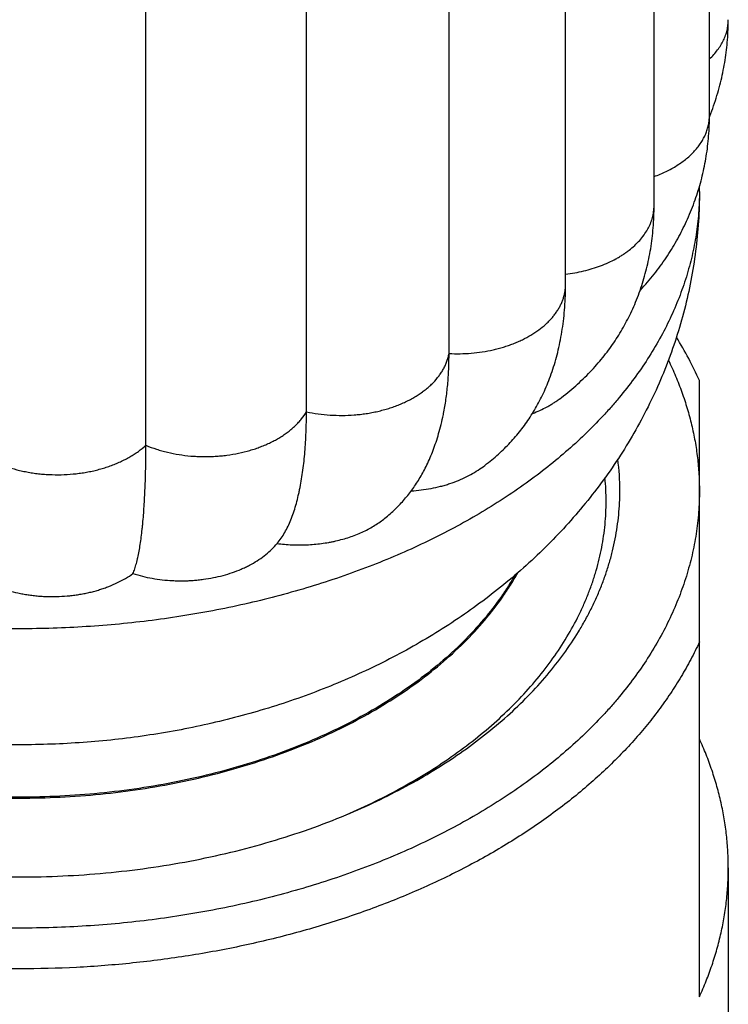
# Model space of a CAD drawing. Units: inches. Extents: x 0 to 11, y 0 to 8.5.
# Drawn here: x 8.1 to 8.2, y 4.1 to 4.3 of the extents above; entities that cross this region are included whole.
import ezdxf

# ---------------------------------------------------------------- set-up
doc = ezdxf.new("R2010")
doc.units = ezdxf.units.IN
doc.header["$LTSCALE"] = 0.605
doc.header["$MEASUREMENT"] = 0
doc.layers.get('0').update_dxf_attribs({"linetype": 'CONTINUOUS'})

msp = doc.modelspace()

# ---------------------------------------------------------------- linework, layer by layer
at = {"color": 7, "linetype": 'CONTINUOUS'}
for p, q in [((8.2206653237, 4.2705612434), (8.2206653237, 4.902547909)), ((8.2110873067, 4.2549872963), (8.2110873067, 4.8869739619)), ((8.1958028188, 4.2414998539), (8.1958014369, 4.873889126)), ((8.1756472908, 4.2294608785), (8.1756472908, 4.8614475441)), ((8.1510033247, 4.2194079782), (8.1510033247, 4.8513946438)), ((8.1232441996, 4.2136103641), (8.1232441996, 4.8455970296)), ((8.2206641613, 4.2702939464), (8.2207394717, 4.2704846316)), ((8.2189254685, 4.1183581772), (8.2189254685, 4.2247961673)), ((8.1457143214, 4.1963960169), (8.1459022883, 4.1966165296)), ((8.1459022883, 4.1966165296), (8.145959302, 4.1966847854)), ((8.145959302, 4.1966847854), (8.1461319859, 4.1968955789)), ((8.2239254685, 4.1406249932), (8.2239254685, 4.1157285488))]:
    msp.add_line(p, q, dxfattribs=at)
for points in [[(8.2207394717, 4.2704846316), (8.2209091105, 4.2709264067), (8.2210743172, 4.2713692749), (8.2212350707, 4.27181323), (8.221391347, 4.2722582565), (8.2215427405, 4.2727031978), (8.2216892611, 4.2731480239), (8.2218309294, 4.2735927356), (8.221967428, 4.2740362168), (8.2220987029, 4.2744780912), (8.2222249171, 4.2749187002), (8.222346115, 4.2753580011), (8.2224622725, 4.2757956846), (8.2225735242, 4.2762320267), (8.222680127, 4.2766678648), (8.2227821158, 4.2771032205), (8.2228795088, 4.277538044), (8.2229724895, 4.2779730693), (8.223061104, 4.2784084903), (8.2231453126, 4.2788440883), (8.2232251442, 4.2792799795), (8.2233006101, 4.2797162046), (8.2233717032, 4.2801526984), (8.2234384221, 4.280589418), (8.2235007666, 4.2810263164), (8.2235587471, 4.281463416), (8.2236123775, 4.2819007785), (8.2236616555, 4.2823383384), (8.2237065918, 4.2827761368), (8.223747211, 4.2832143951), (8.2237835104, 4.2836530965), (8.2238154884, 4.2840922337), (8.2238431581, 4.2845320429), (8.2238665107, 4.2849725121), (8.2238855382, 4.2854136293), (8.2239002401, 4.2858556307), (8.2239106031, 4.2862985868), (8.22391661, 4.2867424031), (8.223918282, 4.2871309918)], [(8.208658279, 4.2403193647), (8.2087209554, 4.2403865244), (8.2090360079, 4.2407306495), (8.2093455697, 4.2410753539), (8.2096497003, 4.2414206266), (8.209948737, 4.2417667758), (8.2102427385, 4.2421138028), (8.2105317058, 4.2424616404), (8.2108158706, 4.2428105034), (8.2110952685, 4.2431603769), (8.2113699121, 4.2435112159), (8.2116399833, 4.2438631956), (8.21190552, 4.2442163131), (8.2121665241, 4.2445705162), (8.2124231129, 4.2449259104), (8.2126753036, 4.2452824678), (8.2129231171, 4.2456401639), (8.2131666678, 4.2459991113), (8.2134059713, 4.2463592824), (8.213641048, 4.2467206552), (8.2138720115, 4.2470833533), (8.2140989027, 4.2474473932), (8.2143217135, 4.2478127118), (8.2145404796, 4.248179314), (8.2147552495, 4.2485472268), (8.2149660137, 4.2489163772), (8.2151727265, 4.2492866186), (8.2153753032, 4.2496577191), (8.2155738895, 4.2500298611), (8.2157687744, 4.2504035228), (8.21595963, 4.2507780017), (8.2161468316, 4.2511539568), (8.2163316306, 4.2515339325), (8.2165139947, 4.2519179832), (8.2166938392, 4.2523060537), (8.2168721598, 4.2527005687), (8.2170497936, 4.2531038852), (8.2172254998, 4.2535137108), (8.2173972115, 4.2539254846), (8.2175645948, 4.2543384497), (8.2177279308, 4.2547533426), (8.2178862965, 4.2551677922), (8.2180393245, 4.2555806501), (8.2181874908, 4.2559930101), (8.2183311831, 4.2564058541), (8.2184704736, 4.2568193469), (8.2186053106, 4.2572332899), (8.2187358502, 4.2576481298), (8.2188621425, 4.2580640237), (8.2189841324, 4.2584807868), (8.2191018058, 4.2588983554), (8.2192151541, 4.2593166746), (8.2193241911, 4.2597357705), (8.2194289374, 4.2601557011), (8.2195293811, 4.2605763975), (8.2196255379, 4.2609979011), (8.2197174605, 4.2614204375), (8.2198051452, 4.2618439996), (8.2198885865, 4.2622685702), (8.2199678211, 4.2626943618), (8.2200428417, 4.2631213794), (8.2201136353, 4.2635495961), (8.2201802194, 4.2639791785), (8.2202425794, 4.2644101152), (8.220300702, 4.2648423975), (8.2203545958, 4.2652761983), (8.2204042415, 4.2657115001), (8.2204496224, 4.2661483019), (8.2204907399, 4.2665868033), (8.2205275708, 4.2670269953), (8.2205600925, 4.26746887), (8.2205882954, 4.2679126302), (8.2206121517, 4.2683582684), (8.2206316339, 4.2688057766), (8.2206467212, 4.2692553585), (8.2206573824, 4.2697070774), (8.2206635826, 4.2701608559), (8.2206653237, 4.2705612433)], [(8.194783082, 4.2216461122), (8.1950870912, 4.2218765623), (8.1954539924, 4.2221599845), (8.1958154756, 4.2224450745), (8.1961715281, 4.2227317617), (8.1965221888, 4.2230200148), (8.1968675442, 4.2233098437), (8.1972076042, 4.2236011948), (8.1975423895, 4.2238940224), (8.1978719991, 4.2241883505), (8.198196452, 4.2244841336), (8.1985157632, 4.2247813216), (8.1988300225, 4.2250799341), (8.1991392504, 4.2253799272), (8.1994434642, 4.2256812527), (8.1997427459, 4.2259839262), (8.2000371111, 4.2262878983), (8.2003265865, 4.2265931294), (8.2006112673, 4.2268996533), (8.2008911675, 4.2272074189), (8.2011663184, 4.2275163924), (8.2014368358, 4.227826637), (8.2017027169, 4.2281380834), (8.201964011, 4.2284507211), (8.2022209023, 4.2287647073), (8.2024733976, 4.2290799906), (8.2027215302, 4.2293965511), (8.2029655101, 4.2297146012), (8.2032053487, 4.2300341061), (8.2034410648, 4.2303550388), (8.2036728629, 4.2306776322), (8.203900763, 4.2310018754), (8.2041247646, 4.2313277266), (8.2043450261, 4.2316553796), (8.2045615619, 4.2319848242), (8.2047743708, 4.2323160246), (8.2049835764, 4.2326491423), (8.2051891816, 4.2329841546), (8.2053911936, 4.2333210432), (8.2055897317, 4.2336599804), (8.2057847383, 4.2340008416), (8.2059762804, 4.2343437141), (8.2061646431, 4.2346890976), (8.2063496864, 4.235036731), (8.2065315396, 4.2353868489), (8.2067108368, 4.2357407162), (8.206887486, 4.2360982362), (8.2070614964, 4.2364595083), (8.2072335665, 4.2368261247), (8.2074036881, 4.2371982762), (8.2075716815, 4.2375758126), (8.2077378843, 4.2379598507), (8.2079026857, 4.2383517708), (8.2080653355, 4.238750288), (8.2082245177, 4.2391525001), (8.2083801879, 4.2395584935), (8.208532242, 4.2399682003), (8.2086794741, 4.2403784183), (8.208821504, 4.2407879113), (8.2089588031, 4.2411978552), (8.2090915361, 4.2416086349), (8.2092196307, 4.2420199148), (8.2093432137, 4.2424319855), (8.2094626947, 4.242846188), (8.2095781445, 4.2432628395), (8.209689451, 4.2436816094), (8.2097966959, 4.244102884), (8.2098998877, 4.244526813), (8.209998959, 4.2449532391), (8.2100938681, 4.2453820906), (8.2101845818, 4.2458133193), (8.2102710859, 4.2462469627), (8.2103533684, 4.2466830775), (8.2104313926, 4.247121589), (8.2105051479, 4.2475625618), (8.2105746521, 4.2480062642), (8.2106398736, 4.2484526893), (8.2107007822, 4.2489018382), (8.2107573825, 4.249353996), (8.2108096364, 4.2498091609), (8.2108575063, 4.2502673329), (8.2109009815, 4.2507288041), (8.2109400171, 4.2511935764), (8.2109745686, 4.2516616497), (8.2110046094, 4.2521333177), (8.211030088, 4.252608587), (8.211050953, 4.253087456), (8.211067162, 4.2535702101), (8.211078659, 4.2540569481), (8.2110853828, 4.2545475794), (8.2110873067, 4.2549872969)], [(8.1812728016, 4.2097269831), (8.181524309, 4.2099109137), (8.1818387254, 4.2101454932), (8.1821484135, 4.2103817484), (8.1824534138, 4.2106196494), (8.1827537014, 4.2108591144), (8.1830491896, 4.211100007), (8.1833398964, 4.2113422702), (8.1836258389, 4.2115858452), (8.1839069387, 4.2118305878), (8.184183207, 4.2120764252), (8.184454687, 4.2123233117), (8.1847213567, 4.2125711403), (8.1849830952, 4.2128197039), (8.1852400961, 4.2130690897), (8.1854927985, 4.2133196431), (8.1857411192, 4.2135712088), (8.1859851927, 4.2138238482), (8.1862257434, 4.2140782623), (8.1864627681, 4.214334421), (8.1866962722, 4.2145923019), (8.1869269396, 4.2148526557), (8.1871548336, 4.2151155767), (8.1873798418, 4.2153809568), (8.18760234, 4.2156492727), (8.1878224331, 4.2159207047), (8.1880399401, 4.2161950785), (8.1882547949, 4.2164723477), (8.1884670123, 4.2167525673), (8.1886765213, 4.2170356785), (8.1888831379, 4.2173214572), (8.1890868111, 4.2176098462), (8.1892875614, 4.2179008864), (8.1894853248, 4.2181944944), (8.1896800003, 4.2184905202), (8.1898716737, 4.2187890921), (8.1900605539, 4.2190905489), (8.1902466107, 4.2193948658), (8.1904298412, 4.2197020592), (8.1906104718, 4.2200125438), (8.190788477, 4.2203263251), (8.1909638302, 4.2206434022), (8.1911367305, 4.2209641955), (8.1913071189, 4.2212886674), (8.1914749867, 4.2216168708), (8.1916405805, 4.2219493781), (8.1918038498, 4.2222861983), (8.1919647528, 4.2226273527), (8.1921235162, 4.2229734505), (8.1922800496, 4.2233244418), (8.1924343303, 4.2236804196), (8.1925866473, 4.2240422279), (8.1927369349, 4.2244099223), (8.192885097, 4.2247835129), (8.1930313062, 4.225163805), (8.1931757645, 4.2255517985), (8.1933179637, 4.2259466195), (8.1934570455, 4.2263462401), (8.1935929477, 4.2267507425), (8.1937255708, 4.2271600987), (8.1938541353, 4.2275720497), (8.1939783976, 4.2279857912), (8.1940986008, 4.2284021059), (8.1942147635, 4.2288210834), (8.1943268099, 4.2292424643), (8.194434802, 4.2296664952), (8.1945389375, 4.2300940378), (8.1946392246, 4.2305252832), (8.1947355845, 4.2309600552), (8.1948280504, 4.2313986804), (8.1949165975, 4.231841255), (8.1950011666, 4.2322877047), (8.1950817291, 4.2327381055), (8.1951582437, 4.2331924708), (8.1952306694, 4.2336508092), (8.1952989743, 4.2341131911), (8.1953631176, 4.2345796294), (8.1954230586, 4.2350501338), (8.1954787635, 4.2355247705), (8.1955301915, 4.2360035475), (8.1955773031, 4.2364864798), (8.1956200645, 4.2369736449), (8.1956584356, 4.2374650534), (8.195692377, 4.2379607179), (8.1957218538, 4.2384607196), (8.1957468264, 4.2389650725), (8.1957672558, 4.239473786), (8.1957831056, 4.2399869341), (8.1957943375, 4.2405045491), (8.1958009129, 4.2410266219), (8.1958028188, 4.2414998585)], [(8.1643662383, 4.2008539527), (8.1645495343, 4.2010007874), (8.164790383, 4.2011977032), (8.1650271868, 4.2013958542), (8.1652599036, 4.2015951262), (8.1654886294, 4.201795521), (8.1657135905, 4.2019971637), (8.1659348094, 4.2022000062), (8.1661523114, 4.2024040023), (8.1663663153, 4.2026092931), (8.1665768401, 4.2028158378), (8.1667839086, 4.2030235987), (8.1669877337, 4.2032327349), (8.1671883242, 4.2034432061), (8.167385706, 4.203654989), (8.1675801041, 4.2038682814), (8.1677715184, 4.2040830456), (8.1679599739, 4.2042992712), (8.1681457188, 4.2045172127), (8.1683287583, 4.2047368548), (8.1685090986, 4.2049581819), (8.1686869713, 4.2051814641), (8.1688623763, 4.2054066955), (8.1690353117, 4.2056338672), (8.1692059895, 4.2058632598), (8.1693743703, 4.20609483), (8.1695404789, 4.2063286206), (8.1697046028, 4.2065650601), (8.1698666823, 4.2068040987), (8.1700267408, 4.2070458061), (8.1701851588, 4.2072908158), (8.1703419054, 4.2075391607), (8.1704969402, 4.2077908576), (8.1706505937, 4.2080465454), (8.1708028312, 4.208306293), (8.1709535829, 4.2085701086), (8.171103094, 4.2088385675), (8.17125138, 4.2091118713), (8.1713982918, 4.2093899197), (8.171543811, 4.2096728512), (8.1716879108, 4.2099607936), (8.1718304881, 4.2102537213), (8.1719714149, 4.2105515423), (8.172110636, 4.2108543044), (8.1722480964, 4.2111620514), (8.1723836812, 4.211474681), (8.1725173253, 4.2117921874), (8.1726490054, 4.212114656), (8.1727786775, 4.2124421189), (8.1729062782, 4.2127745477), (8.1730317974, 4.2131120431), (8.1731552702, 4.2134548327), (8.1732766161, 4.2138028233), (8.1733958495, 4.2141561793), (8.1735131297, 4.2145155231), (8.1736283686, 4.2148807522), (8.1737415493, 4.2152520607), (8.1738528826, 4.2156305413), (8.1739623249, 4.2160165332), (8.1740696842, 4.2164098641), (8.1741749111, 4.2168108762), (8.1742778882, 4.2172196797), (8.1743784863, 4.2176363418), (8.1744766265, 4.2180611497), (8.1745721942, 4.2184942631), (8.1746650447, 4.2189357098), (8.1746941756, 4.219078816)]]:
    msp.add_lwpolyline(points, dxfattribs=at)
for centre, radius, start, end in [((8.1703757772, 4.25744673), 0.0485496912, 4.80771e-05, 0.9536890867), ((8.1621288847, 4.2057338533), 0.043046584, 0.0065452934, 7.3116954568), ((8.1608126854, 4.2039172768), 0.0419877831, 0.0029180943, 5.567336207)]:
    msp.add_arc(centre, radius, start, end, dxfattribs=at)
for points, knots in [([(8.2206657982, 4.2803472557), (8.2209244742, 4.280591316), (8.2214148876, 4.2810913371), (8.2220735468, 4.2818876378), (8.2226383566, 4.2827134924), (8.2231048026, 4.283564907), (8.2234681472, 4.284437927), (8.2237277768, 4.2853268401), (8.2238836062, 4.2862261868), (8.223918282, 4.2868303186), (8.223918282, 4.2871309918)], [0, 0, 0, 0, 0.1378739117, 0.2711686508, 0.4001365462, 0.5251738474, 0.6468682131, 0.766008916, 0.8834350142, 1, 1, 1, 1]), ([(8.2110873151, 4.2600350684), (8.2114447613, 4.2601644044), (8.2121458893, 4.2604378981), (8.2131635114, 4.2608964553), (8.2141324189, 4.2613968754), (8.2150484808, 4.2619368008), (8.2159077431, 4.2625140201), (8.216955743, 4.2633175817), (8.2178941926, 4.2641974097), (8.2186948184, 4.2651495381), (8.2192122691, 4.2658772135), (8.219582828, 4.2665049618), (8.2198397363, 4.2670153415), (8.220067992, 4.2675250358), (8.220305521, 4.2681717892), (8.2205120407, 4.2689623468), (8.2206371575, 4.2697599181), (8.2206653237, 4.270294859), (8.2206653237, 4.2705612433)], [0, 0, 0, 0, 0.0753268238, 0.1490585123, 0.221086909, 0.2913151148, 0.3596625194, 0.4260707246, 0.5529072888, 0.6135037887, 0.6723604697, 0.7296434079, 0.7577595463, 0.7855548538, 0.8402795999, 0.8940743074, 0.9472125075, 1, 1, 1, 1]), ([(8.2189254685, 4.2574467708), (8.2189254685, 4.2557307545), (8.218816947, 4.2522979053), (8.2183296633, 4.2471703813), (8.2175210603, 4.2420843977), (8.2163963442, 4.237060289), (8.2149626059, 4.2321171035), (8.2132286326, 4.2272727714), (8.2112046781, 4.2225437614), (8.2089021964, 4.2179449396), (8.2063335577, 4.2134894401), (8.2035117556, 4.2091886104), (8.2004501198, 4.2050520187), (8.1971620528, 4.2010875183), (8.1936608019, 4.1973013705), (8.1899592747, 4.1936984067), (8.1860699135, 4.1902822281), (8.1820046186, 4.1870554156), (8.1777747318, 4.1840197493), (8.1733910654, 4.181176413), (8.1688639573, 4.1785261762), (8.1642034197, 4.1760695704), (8.1594190367, 4.1738069365), (8.1528733063, 4.1710431586), (8.146130405, 4.1686762569), (8.1392359223, 4.1667041276), (8.132212163, 4.1649857556), (8.125070071, 4.1636651909), (8.1178509162, 4.1627402394), (8.1123943129, 4.1622435716), (8.1069154792, 4.1619454445), (8.1014254145, 4.161846044), (8.0959353501, 4.1619454484), (8.0904565171, 4.1622435794), (8.084999915, 4.162740251), (8.0777807627, 4.1636652074), (8.0706386739, 4.1649857767), (8.0636149181, 4.1667041532), (8.0567204402, 4.1686762865), (8.0499775444, 4.1710431916), (8.0434318205, 4.1738069722), (8.0386474429, 4.1760696075), (8.0339869108, 4.1785262145), (8.029459808, 4.1811764522), (8.025076147, 4.1840197891), (8.0208462657, 4.1870554554), (8.0167809769, 4.190282267), (8.0128916219, 4.1936984441), (8.0091901012, 4.1973014054), (8.0056888562, 4.2010875505), (8.0024007945, 4.2050520476), (7.9993391632, 4.2091886364), (7.9965173651, 4.2134894631), (7.9939487301, 4.2179449595), (7.9916462515, 4.2225437772), (7.9896222999, 4.2272727829), (7.9878883287, 4.2321171113), (7.9864545915, 4.2370602937), (7.9853298762, 4.2420844003), (7.9845212735, 4.2471703824), (7.9840339899, 4.2522979058), (7.9839254685, 4.2557307545), (7.9839254685, 4.2574467708)], [0, 0, 0, 0, 0.0152978435, 0.0305941599, 0.0458875755, 0.061176997, 0.0764617553, 0.0917417614, 0.107017617, 0.1222907585, 0.1375635357, 0.1528392924, 0.1681223833, 0.1834181271, 0.1987327414, 0.2140731495, 0.2294468079, 0.2448613848, 0.2603245119, 0.2758434133, 0.2914246044, 0.307073574, 0.3227945157, 0.3385901024, 0.3704009264, 0.3864192093, 0.4025053081, 0.4348492538, 0.4510960551, 0.4673776318, 0.4836828973, 0.5000001603, 0.5163174228, 0.532622687, 0.5489042614, 0.5651510582, 0.5974949945, 0.6135810871, 0.6295993636, 0.6614101694, 0.6772057445, 0.6929266722, 0.7085756292, 0.7241568082, 0.7396756979, 0.7551388115, 0.7705533736, 0.7859270125, 0.8012674047, 0.8165819975, 0.8318777257, 0.8471608002, 0.8624365447, 0.8777093087, 0.8929824349, 0.9082582745, 0.9235382671, 0.938823017, 0.9541124311, 0.9694058431, 0.9847021573, 1, 1, 1, 1]), ([(8.2189254685, 4.2574467708), (8.2189254685, 4.2562105477), (8.2188306977, 4.2537328588), (8.2184048414, 4.2500284303), (8.2176963211, 4.246342069), (8.2167069715, 4.2426831013), (8.2154393445, 4.2390603856), (8.2138966683, 4.2354827391), (8.2120828418, 4.2319588005), (8.2100023868, 4.2284970247), (8.2076605066, 4.225105762), (8.2055076118, 4.2223601815), (8.2036630551, 4.2202066826), (8.2017153919, 4.2180592814), (8.1991264498, 4.2154345094), (8.1958021304, 4.2124039778), (8.1922508399, 4.2094821885), (8.1884812056, 4.2066761664), (8.1845022863, 4.2039925771), (8.1803236565, 4.2014378277), (8.1759553622, 4.1990180123), (8.1714079017, 4.1967389129), (8.1666922018, 4.1946059795), (8.1618195947, 4.1926243136), (8.1568017881, 4.1907986624), (8.1516508408, 4.1891333991), (8.1463791323, 4.1876325149), (8.1409993333, 4.1862996117), (8.1355243765, 4.1851378853), (8.129967424, 4.184150125), (8.1243418362, 4.183338703), (8.11866114, 4.1827055659), (8.1129389952, 4.1822522363), (8.1071891623, 4.1819798022), (8.1014254685, 4.1818889174), (8.0956617746, 4.1819798022), (8.0899119417, 4.1822522363), (8.0841897969, 4.1827055659), (8.0785091008, 4.183338703), (8.072883513, 4.184150125), (8.0673265604, 4.1851378853), (8.0618516036, 4.1862996117), (8.0564718046, 4.1876325149), (8.0512000961, 4.1891333991), (8.0460491488, 4.1907986624), (8.0410313422, 4.1926243136), (8.0361587351, 4.1946059795), (8.0314430352, 4.1967389129), (8.0268955747, 4.1990180123), (8.0225272804, 4.2014378277), (8.0183486506, 4.2039925771), (8.0143697313, 4.2066761664), (8.0106000971, 4.2094821885), (8.0070488065, 4.2124039778), (8.0037244871, 4.2154345094), (8.001135545, 4.2180592814), (7.9991878818, 4.2202066826), (7.9973433251, 4.2223601815), (7.9951904303, 4.225105762), (7.9928485501, 4.2284970247), (7.9907680951, 4.2319588005), (7.9889542686, 4.2354827391), (7.9874115924, 4.2390603856), (7.9861439654, 4.2426831013), (7.9851546158, 4.246342069), (7.9844460956, 4.2500284303), (7.9840202392, 4.2537328588), (7.9839254685, 4.2562105477), (7.9839254685, 4.2574467708)], [0, 0, 0, 0, 0.0120893437, 0.0242198264, 0.0364318943, 0.0487643171, 0.0612536339, 0.0739335488, 0.0868344804, 0.0999832432, 0.113402852, 0.1271124279, 0.1340815825, 0.1411286167, 0.1554600127, 0.1701157557, 0.1851000536, 0.2004137796, 0.2160546791, 0.232017584, 0.2482946189, 0.2648754176, 0.2817473252, 0.2988955949, 0.3163035845, 0.3339529356, 0.3518237546, 0.369894784, 0.3881435657, 0.4065466043, 0.4250795218, 0.44371721, 0.4624339814, 0.4812037144, 0.5, 0.5187962856, 0.5375660186, 0.55628279, 0.5749204782, 0.5934533957, 0.6118564343, 0.630105216, 0.6481762454, 0.6660470644, 0.6836964155, 0.7011044051, 0.7182526748, 0.7351245824, 0.7517053811, 0.767982416, 0.7839453209, 0.7995862204, 0.8148999464, 0.8298842443, 0.8445399873, 0.8588713833, 0.8659184175, 0.8728875721, 0.886597148, 0.9000167568, 0.9131655196, 0.9260664512, 0.9387463661, 0.9512356829, 0.9635681057, 0.9757801736, 0.9879106563, 1, 1, 1, 1]), ([(8.1958029398, 4.2431580285), (8.1963311705, 4.2432218869), (8.1973770018, 4.2433791259), (8.1989165483, 4.2437033067), (8.2004075554, 4.244110926), (8.2018392545, 4.2445984222), (8.2032009086, 4.2451622335), (8.2042773237, 4.245697221), (8.205092597, 4.246161357), (8.2056746724, 4.246523572), (8.2062313247, 4.2469021331), (8.2069318567, 4.2474223828), (8.2077419803, 4.2481078989), (8.2086101018, 4.2489899241), (8.2093589867, 4.2499167443), (8.2098832824, 4.2507281305), (8.2102346026, 4.2513920398), (8.2104622113, 4.2518925547), (8.2106554187, 4.2523989858), (8.2108133871, 4.2529105299), (8.2109359818, 4.2534261444), (8.2110233812, 4.2539448123), (8.211075707, 4.2544655179), (8.2110873067, 4.2548135465), (8.2110873067, 4.2549872963)], [0, 0, 0, 0, 0.0760630385, 0.1510863815, 0.2247892973, 0.2968972442, 0.3671518386, 0.4353226081, 0.4685716908, 0.5012342244, 0.5333024436, 0.5647774414, 0.6259462293, 0.6848017633, 0.7414359751, 0.7960026564, 0.8225918646, 0.848760599, 0.8745543148, 0.9000264284, 0.9252405847, 0.9502635651, 0.9751615873, 1, 1, 1, 1]), ([(8.1756472908, 4.2294608785), (8.1762897368, 4.2294297655), (8.1775761069, 4.2294114418), (8.1794973836, 4.2295115714), (8.1813931538, 4.2297363051), (8.1829427739, 4.2300264084), (8.1841520392, 4.2303194789), (8.1850357898, 4.2305677253), (8.1858981398, 4.2308450546), (8.1867366141, 4.2311512221), (8.1875490222, 4.2314855046), (8.1885852801, 4.2319624191), (8.189806772, 4.2326197593), (8.1911539907, 4.2335083532), (8.1921668305, 4.234327743), (8.1928945087, 4.2350218492), (8.1933918869, 4.235553592), (8.1938454006, 4.2361012759), (8.1942532527, 4.2366638653), (8.1946147538, 4.2372396089), (8.1949294786, 4.2378268335), (8.1951969892, 4.2384239134), (8.1954168534, 4.2390292163), (8.1955886345, 4.2396411019), (8.1957118955, 4.2402579423), (8.1957861996, 4.2408780369), (8.1958028188, 4.2412929046), (8.1958028188, 4.2414998539)], [0, 0, 0, 0, 0.0745058881, 0.1488909064, 0.2227018067, 0.2954835803, 0.3313556957, 0.366808145, 0.4017915916, 0.436260521, 0.4701798164, 0.5035233493, 0.5683706171, 0.6306423111, 0.6902165019, 0.7189870434, 0.7470790158, 0.7745079484, 0.8013026153, 0.8275128838, 0.8531966986, 0.8784157673, 0.9032359089, 0.927727331, 0.9519648069, 0.9760277261, 1, 1, 1, 1]), ([(8.2189254689, 4.2247962354), (8.2183533588, 4.2260767289), (8.2171121828, 4.2286180918), (8.215707226, 4.2310724593), (8.2149617619, 4.2322850218)], [0, 0, 0, 0, 0.4963026411, 1, 1, 1, 1]), ([(8.1510033247, 4.2194079782), (8.1516695255, 4.2192629598), (8.1530234508, 4.2190238054), (8.1550840206, 4.2188142863), (8.1571680983, 4.2187509047), (8.1589061751, 4.2188203834), (8.1602860063, 4.2189503524), (8.1613088576, 4.2190846974), (8.1623181192, 4.2192562105), (8.1633106825, 4.2194646003), (8.1642837127, 4.2197085859), (8.1652344238, 4.2199870636), (8.1661600399, 4.2202988882), (8.1670577849, 4.220642928), (8.1679248843, 4.22101805), (8.1687585643, 4.2214231258), (8.1695560557, 4.2218570278), (8.1703145783, 4.2223186446), (8.1710314061, 4.2228068364), (8.1717037502, 4.2233207), (8.1723297307, 4.2238585606), (8.1730909558, 4.2245954029), (8.1737667785, 4.2253814113), (8.174343052, 4.2262098944), (8.1747172036, 4.2268383099), (8.1750369896, 4.227479127), (8.175301089, 4.2281305016), (8.1755081202, 4.228790451), (8.1756077089, 4.2292372701), (8.1756472908, 4.2294608785)], [0, 0, 0, 0, 0.070146617, 0.1412927703, 0.2129190525, 0.2844892004, 0.3200923235, 0.3554840956, 0.3906027562, 0.4253925813, 0.4598034045, 0.4937853005, 0.5272888557, 0.5602659472, 0.5926705982, 0.6244599362, 0.6555952828, 0.6860434089, 0.7157779935, 0.7447825071, 0.7730625595, 0.8006369244, 0.8537386452, 0.8793570435, 0.9043989159, 0.9289160701, 0.9529707032, 0.9766365819, 1, 1, 1, 1]), ([(8.1746941756, 4.219078816), (8.1748583787, 4.21989202), (8.1751424254, 4.2215542631), (8.1754373522, 4.2241068855), (8.1756108868, 4.2267531655), (8.1756472908, 4.2285487908), (8.1756472908, 4.2294608785)], [0, 0, 0, 0, 0.2383538982, 0.4841855584, 0.7379516044, 1, 1, 1, 1]), ([(8.2135659394, 4.2282892111), (8.2140061697, 4.2273846815), (8.2148346354, 4.2255636273), (8.2159224858, 4.2227853837), (8.2168457739, 4.2199823158), (8.217603079, 4.2171585646), (8.2181932804, 4.2143182033), (8.2186154892, 4.2114653251), (8.2188690697, 4.2086042082), (8.2189254685, 4.2066931101), (8.2189254685, 4.2057387708)], [0, 0, 0, 0, 0.1290982989, 0.2566055587, 0.3827154307, 0.5076362003, 0.6315890751, 0.7548060529, 0.877527644, 1, 1, 1, 1]), ([(8.1900730182, 4.2191100873), (8.1905103167, 4.2192760474), (8.1913630449, 4.2196296565), (8.1923904637, 4.2201362178), (8.1931717268, 4.220573919), (8.193731644, 4.2209148373), (8.1942689208, 4.2212705062), (8.1946144564, 4.2215193683), (8.194783082, 4.2216461122)], [0, 0, 0, 0, 0.2614814452, 0.5156848674, 0.6398745743, 0.762021198, 0.8820718024, 1, 1, 1, 1]), ([(8.1232441996, 4.2136103641), (8.1238379894, 4.2133614674), (8.1247533258, 4.2130256575), (8.1260059079, 4.2126502251), (8.1273061186, 4.2123154846), (8.1289774707, 4.2119858472), (8.1306812945, 4.2117771191), (8.132062499, 4.2116830185), (8.1331052529, 4.2116497908), (8.1341491623, 4.2116547416), (8.1351910593, 4.2116980728), (8.136227814, 4.2117789928), (8.1375941916, 4.2119356264), (8.1392696468, 4.2122203787), (8.1409030933, 4.2126247624), (8.1421646865, 4.2130177651), (8.1430777027, 4.2133436714), (8.1439605478, 4.2137019351), (8.1448101534, 4.2140921126), (8.1456240197, 4.2145128315), (8.1464001115, 4.2149623207), (8.1471364175, 4.21543896), (8.1478309402, 4.2159411021), (8.1484816839, 4.2164671218), (8.1490866283, 4.2170153629), (8.1496438365, 4.2175843007), (8.1503117468, 4.2183581551), (8.1507490333, 4.218979737), (8.1510033247, 4.2194079782)], [0, 0, 0, 0, 0.0634567396, 0.0959421377, 0.1288589498, 0.1957509767, 0.2636782843, 0.2978857045, 0.332172293, 0.3664796549, 0.4007505604, 0.4349267323, 0.4689485764, 0.5362769473, 0.6022685894, 0.6346257431, 0.6664815524, 0.6977871696, 0.7284999145, 0.7585935617, 0.7880513731, 0.8168588454, 0.845004538, 0.8724811521, 0.8992867554, 0.925426173, 0.9509125546, 1, 1, 1, 1]), ([(8.1461319859, 4.1968955789), (8.1463685726, 4.1971886588), (8.1468196137, 4.1978091942), (8.1474213666, 4.1988130744), (8.1479625435, 4.1998979533), (8.1484473568, 4.201058334), (8.1488800507, 4.2022889286), (8.1492647458, 4.2035844062), (8.1495464744, 4.2047046617), (8.149752626, 4.2056284753), (8.1499492007, 4.2065842567), (8.150170643, 4.2078117237), (8.1503971772, 4.2093247294), (8.1505870743, 4.2108877146), (8.1507409593, 4.2124998345), (8.1508594545, 4.2141602574), (8.1509431812, 4.2158681485), (8.1509927594, 4.2176226639), (8.1510033247, 4.2188078619), (8.1510033247, 4.2194079782)], [0, 0, 0, 0, 0.0482962862, 0.0981912365, 0.1499175373, 0.203614086, 0.2593420878, 0.3170998605, 0.3768355131, 0.4074188631, 0.4384641803, 0.5019496711, 0.5673222461, 0.6346044173, 0.7038116834, 0.77495336, 0.8480333104, 0.9230505883, 1, 1, 1, 1]), ([(8.0941141233, 4.2124323214), (8.0943523133, 4.2122651854), (8.0948436384, 4.2119401321), (8.0956129377, 4.2114856261), (8.0964205611, 4.2110593983), (8.0972636755, 4.2106625159), (8.09813951, 4.2102960105), (8.099356015, 4.2098459949), (8.1006173181, 4.2094655219), (8.101913735, 4.2091549946), (8.1029110347, 4.2089562531), (8.1039241539, 4.2087943266), (8.1049500767, 4.2086699071), (8.1059855513, 4.2085827118), (8.1073751794, 4.2085159366), (8.1091150245, 4.2085249312), (8.1108464696, 4.2086559445), (8.1122149185, 4.2088344067), (8.1132252474, 4.2090042596), (8.1142188465, 4.2092102718), (8.1151924868, 4.2094524769), (8.116143258, 4.2097299402), (8.11706855, 4.2100412795), (8.1179657802, 4.2103852409), (8.1188323738, 4.2107605419), (8.119665762, 4.211165915), (8.1204633529, 4.211600077), (8.1212226453, 4.2120618101), (8.1221684961, 4.2127043555), (8.1228313861, 4.2132354749), (8.1232441996, 4.2136103641)], [0, 0, 0, 0, 0.0281109506, 0.0568824361, 0.0862893857, 0.1163001995, 0.1468781018, 0.1779823082, 0.2415798715, 0.2739926893, 0.3067471783, 0.3397955953, 0.3730869296, 0.4065628208, 0.440162029, 0.507467072, 0.5745003334, 0.6077609468, 0.6407646629, 0.673452199, 0.7057680594, 0.7376671665, 0.7691098243, 0.800056941, 0.8304706845, 0.8603152956, 0.8895580018, 0.918170057, 0.9461279368, 1, 1, 1, 1]), ([(8.121011706, 4.191448776), (8.1210667788, 4.1915803445), (8.1211739097, 4.1918525206), (8.121323044, 4.1922764372), (8.1214647945, 4.1927252573), (8.1215993899, 4.1931982054), (8.1217270673, 4.1936945163), (8.1218913494, 4.1943991882), (8.122078937, 4.1953336184), (8.1222764335, 4.1965163126), (8.1224519655, 4.1977736913), (8.1225799823, 4.1988659786), (8.1226737574, 4.1997723148), (8.1227636531, 4.2007181767), (8.1228648126, 4.2019368893), (8.1229680499, 4.203442618), (8.1230545876, 4.205004728), (8.1231247079, 4.2066222537), (8.1231786948, 4.2082942317), (8.1232168325, 4.2100196978), (8.1232394054, 4.2117976853), (8.1232441996, 4.2130004249), (8.1232441996, 4.2136103641)], [0, 0, 0, 0, 0.0191280901, 0.0392151795, 0.0602559511, 0.0822399973, 0.1051528213, 0.1289766191, 0.1792708275, 0.2329371241, 0.289762371, 0.3495161715, 0.3804160934, 0.41195884, 0.4769359426, 0.5444128327, 0.6143600163, 0.6867460998, 0.7615380813, 0.8387015894, 0.9182010801, 1, 1, 1, 1]), ([(8.1691043106, 4.2057261092), (8.1696821821, 4.205763509), (8.1708300038, 4.205872769), (8.1725266865, 4.2061391157), (8.1739097336, 4.2064450727), (8.174987732, 4.2067391749), (8.1760310667, 4.2070613682), (8.1772875618, 4.2075206609), (8.1787174224, 4.2081660195), (8.18004817, 4.2088943321), (8.1808783904, 4.209441082), (8.1812728016, 4.2097269831)], [0, 0, 0, 0, 0.133928916, 0.2664712202, 0.3969830555, 0.4612902358, 0.5248598109, 0.649489611, 0.7704180586, 0.8873363081, 1, 1, 1, 1]), ([(8.2189254685, 4.2057387708), (8.2189254685, 4.2045025479), (8.2188306981, 4.2020248599), (8.2184048407, 4.1983204321), (8.2176963216, 4.194634071), (8.2167069727, 4.1909751025), (8.2154393442, 4.1873523871), (8.2138966686, 4.1837747404), (8.2120828431, 4.1802508013), (8.2100023869, 4.1767890262), (8.2076605071, 4.1733977632), (8.2055076127, 4.1706521824), (8.2036630557, 4.1684986838), (8.2017153928, 4.1663512822), (8.1991264506, 4.1637265103), (8.1958021308, 4.1606959791), (8.192250841, 4.157774189), (8.1884812066, 4.1549681668), (8.1845022866, 4.1522845785), (8.1803236575, 4.149729828), (8.1759553632, 4.1473100125), (8.1714079022, 4.1450309139), (8.1666922025, 4.1428979798), (8.1618195954, 4.140916314), (8.1568017888, 4.1390906627), (8.1516508413, 4.1374253995), (8.1463791327, 4.1359245156), (8.1409993339, 4.1345916113), (8.1355243769, 4.1334298857), (8.1299674242, 4.1324421257), (8.1243418365, 4.1316307026), (8.1186611402, 4.1309975661), (8.1129389953, 4.1305442367), (8.1071891623, 4.1302718022), (8.1014254685, 4.1301809175), (8.0956617746, 4.1302718022), (8.0899119416, 4.1305442367), (8.0841897967, 4.1309975661), (8.0785091004, 4.1316307026), (8.0728835127, 4.1324421257), (8.06732656, 4.1334298857), (8.061851603, 4.1345916113), (8.0564718042, 4.1359245156), (8.0512000956, 4.1374253995), (8.0460491481, 4.1390906627), (8.0410313415, 4.140916314), (8.0361587344, 4.1428979799), (8.0314430347, 4.1450309139), (8.0268955737, 4.1473100125), (8.0225272794, 4.1497298281), (8.0183486503, 4.1522845785), (8.0143697303, 4.1549681668), (8.0106000959, 4.157774189), (8.0070488061, 4.1606959791), (8.0037244863, 4.1637265103), (8.0011355441, 4.1663512822), (7.9991878812, 4.1684986838), (7.9973433242, 4.1706521824), (7.9951904298, 4.1733977632), (7.99284855, 4.1767890262), (7.9907680938, 4.1802508013), (7.9889542683, 4.1837747405), (7.9874115927, 4.1873523872), (7.9861439643, 4.1909751025), (7.9851546153, 4.194634071), (7.9844460962, 4.1983204321), (7.9840202388, 4.2020248599), (7.9839254685, 4.2045025479), (7.9839254685, 4.2057387708)], [0, 0, 0, 0, 0.0120893426, 0.0242198174, 0.0364318892, 0.0487643122, 0.0612536302, 0.073933545, 0.0868344758, 0.0999832393, 0.1134028481, 0.1271124239, 0.1340815788, 0.1411286127, 0.155460009, 0.1701157524, 0.1851000496, 0.2004137759, 0.2160546765, 0.2320175806, 0.2482946155, 0.2648754151, 0.2817473226, 0.2988955924, 0.3163035821, 0.3339529337, 0.3518237529, 0.369894782, 0.3881435643, 0.4065466032, 0.4250795207, 0.4437172093, 0.462433981, 0.4812037142, 0.5, 0.5187962859, 0.5375660191, 0.5562827907, 0.5749204794, 0.5934533968, 0.6118564357, 0.630105218, 0.6481762471, 0.6660470664, 0.683696418, 0.7011044076, 0.7182526775, 0.7351245849, 0.7517053845, 0.7679824194, 0.7839453235, 0.7995862242, 0.8148999504, 0.8298842476, 0.8445399911, 0.8588713873, 0.8659184212, 0.8728875761, 0.8865971519, 0.9000167607, 0.9131655242, 0.9260664551, 0.9387463698, 0.9512356879, 0.9635681108, 0.9757801826, 0.9879106574, 1, 1, 1, 1]), ([(8.1578631616, 4.1497798756), (8.159650071, 4.1505245003), (8.163150355, 4.1520824171), (8.1682175019, 4.1546512157), (8.1730271161, 4.1574177497), (8.1775604913, 4.1603713908), (8.1818001677, 4.1635009037), (8.1857297432, 4.1667943869), (8.1893339757, 4.1702393171), (8.1925988523, 4.1738226825), (8.1955114632, 4.1775306779), (8.1976492908, 4.180733606), (8.1991675288, 4.183342195), (8.2002044767, 4.1853081762), (8.2011457715, 4.1872940208), (8.2019905091, 4.1892978388), (8.2027378506, 4.1913176794), (8.2033870583, 4.1933515846), (8.2039374874, 4.1953975768), (8.2043885901, 4.1974536671), (8.2047399137, 4.1995178437), (8.2049911153, 4.2015881184), (8.2051419324, 4.203662395), (8.2051754685, 4.2050470434), (8.2051754685, 4.2057387708)], [0, 0, 0, 0, 0.0748170776, 0.1480032621, 0.2194705144, 0.2891519004, 0.3570039232, 0.4230089652, 0.4871776904, 0.5495513493, 0.6102038377, 0.669243255, 0.698207575, 0.7268252745, 0.7551196743, 0.7831161721, 0.8108421595, 0.8383269035, 0.8656013802, 0.8926981157, 0.91965101, 0.9464948558, 0.9732659796, 1, 1, 1, 1]), ([(8.1578603849, 4.1497877265), (8.1595623983, 4.150520879), (8.1628953248, 4.1520515805), (8.1677173007, 4.1545663061), (8.1722914048, 4.1572662845), (8.1766003786, 4.1601414574), (8.180628126, 4.1631812204), (8.1843595292, 4.1663743549), (8.1877805559, 4.1697091031), (8.1908782674, 4.1731731744), (8.1936409009, 4.1767538688), (8.1960577566, 4.1804377608), (8.1977857491, 4.1836006267), (8.1989819282, 4.1861658514), (8.1997825452, 4.1880959465), (8.2004907796, 4.1900409666), (8.2011059743, 4.1919991159), (8.2016275312, 4.1939685396), (8.2020549502, 4.1959473833), (8.2023878157, 4.1979337702), (8.2026258108, 4.1999258432), (8.2027686972, 4.20192165), (8.2028004685, 4.2032538635), (8.2028004685, 4.2039194153)], [0, 0, 0, 0, 0.0746800679, 0.1477272904, 0.2190603853, 0.2886187518, 0.3563647007, 0.4222857595, 0.4863969324, 0.5487428375, 0.6093996074, 0.6684762894, 0.726115517, 0.7544562374, 0.7825062777, 0.8102925262, 0.8378436478, 0.8651899393, 0.8923631514, 0.9193963499, 0.9463234644, 0.9731797092, 1, 1, 1, 1]), ([(8.1459305162, 4.196653178), (8.146351505, 4.196596041), (8.147198643, 4.1965009994), (8.1484767725, 4.1964153783), (8.1497611331, 4.1963859493), (8.1510456559, 4.1964125164), (8.1523243238, 4.1964948803), (8.153591085, 4.1966328427), (8.1546346014, 4.1967944186), (8.1554581126, 4.1969516713), (8.1562675904, 4.1971263169), (8.1572602498, 4.1973779305), (8.1584207513, 4.1977329183), (8.159541297, 4.1981378103), (8.1606167398, 4.198590507), (8.1616419546, 4.1990889185), (8.1626118275, 4.199630987), (8.1635212511, 4.2002146286), (8.1640925314, 4.2006366064), (8.1643662383, 4.2008539527)], [0, 0, 0, 0, 0.0657468675, 0.1318662385, 0.1981771545, 0.2644943066, 0.3306309558, 0.3964018117, 0.4616259917, 0.4939807763, 0.5261352094, 0.5897677828, 0.6523902065, 0.7138674204, 0.7740701803, 0.8328789319, 0.8901883208, 0.9459125482, 1, 1, 1, 1]), ([(8.121011706, 4.191448776), (8.1215511635, 4.1912772283), (8.1226537637, 4.1909694341), (8.1243481655, 4.1906149777), (8.126086999, 4.1903642884), (8.1275581917, 4.1902437243), (8.1287437305, 4.1902010137), (8.1296353327, 4.1901962841), (8.1305261948, 4.1902191777), (8.1314143315, 4.1902698699), (8.1322977953, 4.1903479016), (8.1334632855, 4.190487445), (8.1348963287, 4.1907271112), (8.1365715004, 4.19111806), (8.1381817589, 4.1916082556), (8.1394668858, 4.1921008304), (8.1404479063, 4.1925431461), (8.141379143, 4.1930073565), (8.142477071, 4.1936384683), (8.1436895326, 4.1944799093), (8.1447741734, 4.1953910839), (8.1454188028, 4.1960546486), (8.1457143214, 4.1963960169)], [0, 0, 0, 0, 0.0641788898, 0.1296667094, 0.1961330301, 0.2632302475, 0.2969090002, 0.3306133558, 0.3643001915, 0.3979274468, 0.4314533926, 0.4648357471, 0.5309912152, 0.5960636764, 0.6597273683, 0.7216824984, 0.7519467088, 0.7817049684, 0.839627429, 0.8953514599, 0.9488098265, 1, 1, 1, 1]), ([(8.015325257, 4.1915783969), (8.0157235693, 4.1908665523), (8.0165637275, 4.1894520403), (8.0184121407, 4.1866653061), (8.021038443, 4.1832703363), (8.0246336639, 4.1793984221), (8.0286774662, 4.1757162424), (8.0331457695, 4.1722450805), (8.0380124322, 4.169004638), (8.043249009, 4.1660134801), (8.0488249683, 4.1632887703), (8.0547078144, 4.1608462029), (8.0608632649, 4.1586998837), (8.0672554386, 4.1568622381), (8.0738470597, 4.1553439241), (8.0805996744, 4.1541537611), (8.0874738759, 4.1532986698), (8.094429537, 4.1527836267), (8.1014260472, 4.1526116307), (8.1084225541, 4.1527836835), (8.115378205, 4.1532987831), (8.1222523898, 4.1541539303), (8.1290049811, 4.1553441482), (8.1355965724, 4.1568625157), (8.14198871, 4.1587002133), (8.1481441184, 4.1608465825), (8.1540269165, 4.1632891978), (8.1596028224, 4.1660139529), (8.1648393405, 4.1690051535), (8.1697059397, 4.1722456357), (8.1741741748, 4.1757168341), (8.178217905, 4.179399047), (8.1818130499, 4.1832709908), (8.1844392853, 4.1866659821), (8.1862876435, 4.1894527312), (8.1871277738, 4.1908672498), (8.187526072, 4.1915790976)], [0, 0, 0, 0, 0.0124108966, 0.0250186527, 0.0508626669, 0.0776121509, 0.1053122722, 0.1339825733, 0.163619076, 0.1941966105, 0.2256711868, 0.2579823079, 0.2910551765, 0.3248027785, 0.3591278503, 0.3939247421, 0.4290811944, 0.4644800475, 0.5000009021, 0.5355217465, 0.5709205695, 0.6060769719, 0.6408737948, 0.6751987797, 0.7089462779, 0.7420190275, 0.7743300162, 0.8058044487, 0.8363818308, 0.8660181754, 0.8946883159, 0.9223882777, 0.9491376076, 0.9749814774, 0.9875891663, 1, 1, 1, 1]), ([(8.187003793, 4.1911277928), (8.1865994977, 4.190425533), (8.1857482926, 4.1890303219), (8.1838813922, 4.1862824798), (8.1812389109, 4.1829364724), (8.1776347571, 4.17912208), (8.1735920731, 4.1754960994), (8.1691345524, 4.1720791835), (8.164287873, 4.1688904509), (8.1590799372, 4.1659479087), (8.1535406565, 4.1632681989), (8.1477018336, 4.1608665331), (8.1415969898, 4.1587565792), (8.1352611841, 4.1569503729), (8.1287308155, 4.1554582363), (8.1220434154, 4.1542887087), (8.1152374306, 4.1534484905), (8.108352, 4.1529423992), (8.1014267265, 4.1527733378), (8.0945014457, 4.1529422766), (8.0876159934, 4.153448246), (8.0808099727, 4.1542883436), (8.0741225225, 4.1554577528), (8.0675920901, 4.1569497738), (8.061256207, 4.1587558678), (8.055151273, 4.1608657136), (8.0493123474, 4.1632672759), (8.043772952, 4.1659468874), (8.0385648904, 4.1688893372), (8.0337180747, 4.1720779836), (8.0292604079, 4.1754948201), (8.0252175689, 4.1791207284), (8.0216132521, 4.1829350562), (8.0189706272, 4.1862810164), (8.0171036086, 4.1890288258), (8.0162523433, 4.1904240221), (8.0158480177, 4.1911262749)], [0, 0, 0, 0, 0.0124363342, 0.0250705782, 0.0509686098, 0.0777698434, 0.1055160735, 0.134224264, 0.1638886171, 0.1944828394, 0.2259624383, 0.2582669565, 0.2913221026, 0.3250417635, 0.3593299046, 0.3940823712, 0.4291886072, 0.4645333101, 0.4999980384, 0.5354627886, 0.5708075567, 0.6059139004, 0.6406665157, 0.6749548447, 0.7086747299, 0.7417301335, 0.7740349384, 0.8055148485, 0.8361094013, 0.8657740979, 0.8944826378, 0.9222292154, 0.949030786, 0.9749291347, 0.9875635265, 1, 1, 1, 1]), ([(8.0948622205, 4.1903912707), (8.0953285761, 4.1901332245), (8.09630001, 4.1896489859), (8.0978310729, 4.1890277952), (8.0994473779, 4.1885032207), (8.1008462164, 4.1881521727), (8.1019944666, 4.1879232876), (8.1028716758, 4.1877780154), (8.1037588476, 4.1876606018), (8.1046539735, 4.1875714337), (8.1055549277, 4.1875103438), (8.1064595755, 4.1874772652), (8.1073657955, 4.1874721037), (8.1085718337, 4.1875023022), (8.1097730236, 4.1875877816), (8.1109634703, 4.18772892), (8.1118454295, 4.187862064), (8.1127161232, 4.1880225919), (8.1135734519, 4.1882105084), (8.1144154706, 4.1884252664), (8.1152403809, 4.1886660619), (8.1160464222, 4.1889321674), (8.1170856146, 4.1893167731), (8.1183278063, 4.1898548001), (8.1197263668, 4.1905943883), (8.1205983779, 4.1911545068), (8.121011706, 4.191448776)], [0, 0, 0, 0, 0.0583627429, 0.1187026913, 0.1807717238, 0.2442883496, 0.2765006204, 0.3089618434, 0.3416339444, 0.3744770993, 0.407447508, 0.440499819, 0.4735877624, 0.5066645191, 0.5725886907, 0.6053508537, 0.6379162491, 0.6702407672, 0.7022824068, 0.7340051237, 0.7653759967, 0.7963624599, 0.8269326538, 0.8866923627, 0.9444412723, 1, 1, 1, 1]), ([(8.2189254685, 4.1796417327), (8.2184588358, 4.1786243369), (8.2174603621, 4.1766002005), (8.2157865517, 4.1736269637), (8.2139285858, 4.1706995102), (8.2118895619, 4.1678226589), (8.2096727919, 4.1650009775), (8.207281882, 4.162238985), (8.2047207071, 4.1595410904), (8.2019934096, 4.1569116023), (8.1991043927, 4.1543547193), (8.1960583144, 4.1518745247), (8.192860081, 4.1494749808), (8.1895148401, 4.1471599225), (8.1860279729, 4.1449330512), (8.1824050867, 4.1427979294), (8.1786520055, 4.1407579741), (8.1747747629, 4.1388164522), (8.1707795882, 4.1369764726), (8.1666729132, 4.1352409888), (8.1624612985, 4.1336127653), (8.1566842311, 4.1315775053), (8.149240782, 4.1293215694), (8.1400506756, 4.1270948181), (8.1306129712, 4.1253479487), (8.1209883291, 4.1240921677), (8.1112383344, 4.1233354733), (8.1014254685, 4.123082704), (8.0916126025, 4.1233354733), (8.0818626078, 4.1240921677), (8.0722379657, 4.1253479487), (8.0628002613, 4.1270948181), (8.0536101549, 4.1293215694), (8.0461667058, 4.1315775053), (8.0403896384, 4.1336127653), (8.0361780237, 4.1352409888), (8.0320713487, 4.1369764726), (8.028076174, 4.1388164522), (8.0241989314, 4.1407579741), (8.0204458502, 4.1427979294), (8.016822964, 4.1449330512), (8.0133360968, 4.1471599225), (8.0099908559, 4.1494749808), (8.0067926225, 4.1518745247), (8.0037465442, 4.1543547193), (8.0008575273, 4.1569116023), (7.9981302298, 4.1595410904), (7.9955690549, 4.162238985), (7.9931781451, 4.1650009775), (7.990961375, 4.1678226589), (7.9889223511, 4.1706995102), (7.9870643852, 4.1736269637), (7.9853905748, 4.1766002005), (7.9843921012, 4.1786243369), (7.9839254685, 4.1796417327)], [0, 0, 0, 0, 0.0122626408, 0.0247119121, 0.0373636093, 0.0502314371, 0.0633271062, 0.0766602845, 0.0902386492, 0.1040679323, 0.1181519881, 0.1324928695, 0.1470909112, 0.1619448183, 0.1770517559, 0.1924074402, 0.2080062291, 0.2238412104, 0.2399042892, 0.2561862725, 0.2726769514, 0.2893651806, 0.3232819517, 0.3578353135, 0.3929099591, 0.4283825134, 0.4641236262, 0.5, 0.5358763738, 0.5716174866, 0.6070900409, 0.6421646865, 0.6767180483, 0.7106348194, 0.7273230486, 0.7438137275, 0.7600957108, 0.7761587896, 0.7919937709, 0.8075925598, 0.8229482441, 0.8380551817, 0.8529090888, 0.8675071305, 0.8818480119, 0.8959320677, 0.9097613508, 0.9233397155, 0.9366728938, 0.9497685629, 0.9626363907, 0.9752880879, 0.9877373592, 1, 1, 1, 1]), ([(8.2239254685, 4.1406249932), (8.2239254685, 4.1415657739), (8.2238729097, 4.1434494683), (8.2236365726, 4.1462701408), (8.2232430306, 4.1490835618), (8.2226928106, 4.1518859634), (8.221986651, 4.1546737369), (8.2211254826, 4.1574432891), (8.2201104883, 4.1601909586), (8.2193367543, 4.1619950858), (8.2189254685, 4.1628918092)], [0, 0, 0, 0, 0.1227266441, 0.2456766042, 0.3690708327, 0.4931256579, 0.6180506059, 0.7440464473, 0.8713034747, 1, 1, 1, 1]), ([(8.0449877753, 4.1497798756), (8.0470974338, 4.1489007577), (8.0514117654, 4.1472443122), (8.0580683727, 4.1450889395), (8.0649482799, 4.1432460484), (8.0720158375, 4.141725187), (8.0792347666, 4.1405341192), (8.0865679043, 4.1396789637), (8.0939775178, 4.1391641075), (8.1014254685, 4.1389921946), (8.1088734191, 4.1391641075), (8.1162830326, 4.1396789637), (8.1236161703, 4.1405341192), (8.1308350995, 4.141725187), (8.137902657, 4.1432460484), (8.1447825642, 4.1450889395), (8.1514391715, 4.1472443122), (8.1557535031, 4.1489007577), (8.1578631616, 4.1497798756)], [0, 0, 0, 0, 0.0593022565, 0.119841107, 0.1814704613, 0.2440299014, 0.3073472482, 0.3712410404, 0.4355229297, 0.5, 0.5644770703, 0.6287589596, 0.6926527518, 0.7559700986, 0.8185295387, 0.880158893, 0.9406977435, 1, 1, 1, 1]), ([(8.2189254685, 4.1183581772), (8.2193367543, 4.1192549005), (8.2201104883, 4.1210590278), (8.2211254826, 4.1238066973), (8.221986651, 4.1265762494), (8.2226928106, 4.129364023), (8.2232430306, 4.1321664246), (8.2236365726, 4.1349798455), (8.2238729097, 4.137800518), (8.2239254685, 4.1396842124), (8.2239254685, 4.1406249932)], [0, 0, 0, 0, 0.1286965253, 0.2559535527, 0.3819493941, 0.5068743421, 0.6309291673, 0.7543233958, 0.8772733559, 1, 1, 1, 1])]:
    msp.add_open_spline(points, degree=3, knots=knots, dxfattribs=at)

doc.saveas('drawing.dxf')
